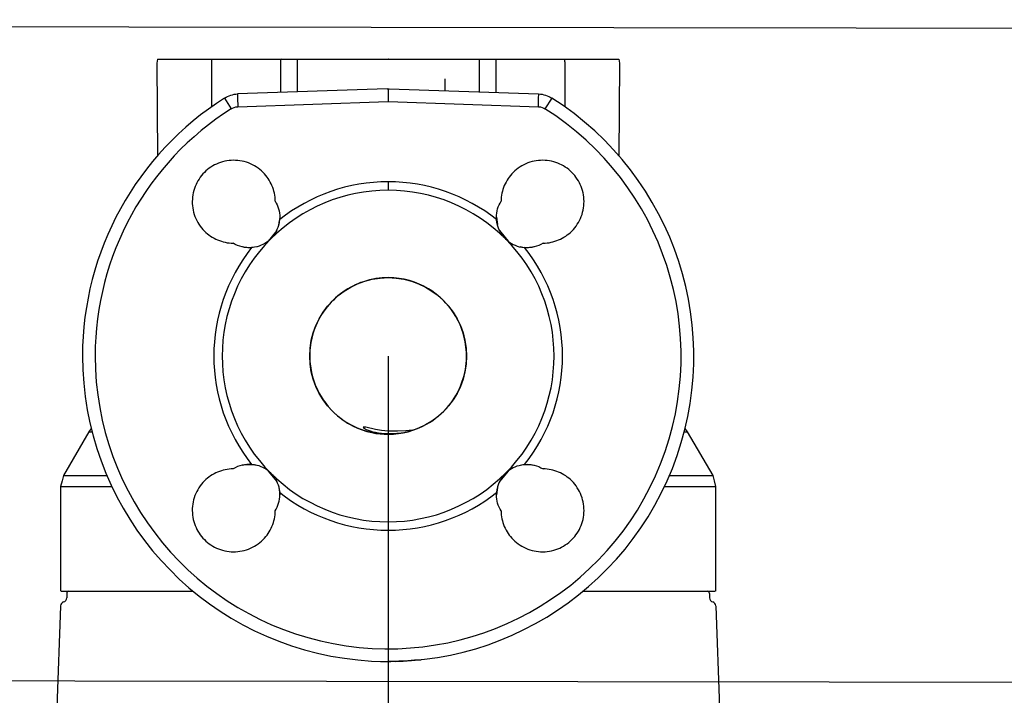
# Model space of a CAD drawing. Units: millimetres. Extents: x -87423 to -29842, y -59477 to -28261.
# Drawn here: x -64184 to -64161, y -29195 to -29179 of the extents above; entities that cross this region are included whole.
import ezdxf

# ---------------------------------------------------------------- set-up
doc = ezdxf.new("R2010")
doc.units = ezdxf.units.MM
for name, color, linetype in [('KALORIFER', 5, 'Continuous'), ('OLCU', 7, 'Continuous'), ('SEMBOLLER', 1, 'Continuous')]:
    doc.layers.add(name, color=color, linetype=linetype)

# ---------------------------------------------------------------- blocks, each defined once
blk = doc.blocks.new('b')
at = {"layer": 'SEMBOLLER', "linetype": 'Continuous'}
for p, q in [((-5.283, 6.8), (-5.296, 6.71)), ((-5.283, 6.8), (-4.047, 6.8)), ((-4.047, 6.8), (-2.467, 6.8)), ((-2.467, 6.8), (-2.451, 6.8)), ((-2.467, 6.8), (-2.467, 6.799)), ((-2.451, 6.8), (-2.467, 6.799)), ((-2.467, 6.799), (-2.467, 6.04)), ((-2.451, 6.8), (-2.084, 6.8)), ((-2.084, 6.8), (-2.084, 6.053)), ((-2.084, 6.8), (-1.342, 6.8)), ((-1.342, 6.8), (-1.1, 6.8)), ((-1.1, 6.8), (-0.002, 6.8)), ((0.012, 6.8), (1.1, 6.8)), ((1.1, 6.8), (1.342, 6.8)), ((1.342, 6.8), (2.084, 6.8)), ((2.084, 6.8), (2.084, 6.053)), ((2.084, 6.8), (2.451, 6.8)), ((2.451, 6.8), (2.467, 6.8)), ((2.451, 6.8), (2.467, 6.799)), ((2.467, 6.8), (2.467, 6.799)), ((2.467, 6.8), (4.047, 6.8)), ((2.467, 6.799), (2.467, 6.04)), ((4.047, 6.8), (5.283, 6.8)), ((5.283, 6.8), (5.296, 6.71)), ((-5.296, 6.71), (-5.283, 4.581)), ((-4.045, 6.744), (-4.045, 5.709)), ((4.045, 6.744), (4.045, 5.708)), ((5.296, 6.71), (5.283, 4.581)), ((1.3, 6.35), (1.3, 6.081)), ((-0.021, 6.125), (-3.447, 6.006)), ((0, 6.126), (0, 6.087)), ((0.021, 6.125), (3.447, 6.006)), ((-3.747, 5.913), (-3.592, 5.668)), ((0, 6.087), (0, 5.982)), ((0, 5.982), (0, 5.836)), ((3.747, 5.913), (3.592, 5.668)), ((0, 3.993), (0, 3.8)), ((-2.482, 3.182), (-2.506, 3.015)), ((2.482, 3.182), (2.505, 3.015)), ((-2.551, 2.878), (-2.746, 2.635)), ((2.551, 2.878), (2.746, 2.635)), ((-6.852, -1.734), (-7.433, -2.74)), ((-6.798, -1.664), (-6.852, -1.734)), ((-6.852, -1.734), (-6.78, -1.734)), ((6.78, -1.734), (6.852, -1.734)), ((6.798, -1.664), (6.852, -1.734)), ((6.852, -1.734), (7.433, -2.74)), ((-2.746, -2.635), (-2.551, -2.878)), ((2.746, -2.635), (2.551, -2.878)), ((-7.468, -2.861), (-7.5, -2.99)), ((-7.433, -2.74), (-7.468, -2.861)), ((-7.433, -2.74), (-6.434, -2.74)), ((6.441, -2.74), (7.433, -2.74)), ((7.433, -2.74), (7.468, -2.861)), ((7.468, -2.861), (7.5, -2.99)), ((-7.5, -2.99), (-6.319, -2.99)), ((-7.5, -2.99), (-7.5, -5.39)), ((-2.505, -3.015), (-2.482, -3.182)), ((2.506, -3.015), (2.482, -3.182)), ((6.323, -2.99), (7.5, -2.99)), ((7.5, -2.99), (7.5, -5.39)), ((0, -3.8), (0, -3.993)), ((-7.486, -5.39), (-4.466, -5.39)), ((4.466, -5.39), (5.295, -5.39)), ((5.295, -5.39), (7.486, -5.39)), ((-7.359, -5.439), (-7.36, -5.542)), ((7.359, -5.439), (7.36, -5.542)), ((-7.504, -5.729), (-7.586, -8.053)), ((7.504, -5.729), (7.586, -8.053))]:
    blk.add_line(p, q, dxfattribs=at)
for points in [[(-4.047, 6.8), (-4.045, 6.744)], [(0.012, 6.8), (0.003, 6.8)], [(4.045, 6.744), (4.047, 6.8)], [(-0.021, 6.125), (0, 6.126)], [(0, 6.126), (0.021, 6.125)], [(-3.747, 5.913), (-3.713, 5.933), (-3.677, 5.951), (-3.641, 5.966), (-3.603, 5.979), (-3.565, 5.99), (-3.526, 5.998), (-3.486, 6.003), (-3.447, 6.006)], [(-3.447, 6.006), (-3.447, 5.921), (-3.442, 5.715)], [(3.442, 5.715), (3.447, 5.921), (3.448, 5.993), (3.447, 6.004), (3.447, 6.006)], [(3.447, 6.006), (3.486, 6.003), (3.526, 5.998), (3.565, 5.99), (3.603, 5.979), (3.641, 5.966), (3.677, 5.951), (3.713, 5.933), (3.747, 5.913)], [(-3.592, 5.668), (-3.564, 5.684), (-3.528, 5.699), (-3.487, 5.71), (-3.442, 5.715)], [(-3.442, 5.715), (-0.01, 5.836)], [(-0.01, 5.836), (0, 5.836)], [(0, 5.836), (0.01, 5.836)], [(0.01, 5.836), (3.442, 5.715)], [(3.442, 5.715), (3.487, 5.71), (3.528, 5.699), (3.564, 5.684), (3.592, 5.668)], [(-2.864, 4.207), (-2.9, 4.242), (-2.939, 4.274), (-2.978, 4.305), (-3.02, 4.333), (-3.063, 4.36), (-3.107, 4.383), (-3.153, 4.405), (-3.199, 4.424), (-3.247, 4.441), (-3.295, 4.455), (-3.344, 4.466), (-3.393, 4.475), (-3.443, 4.481), (-3.493, 4.485), (-3.544, 4.486), (-3.594, 4.484), (-3.644, 4.479), (-3.694, 4.472), (-3.743, 4.463), (-3.792, 4.45), (-3.838, 4.436), (-3.884, 4.419), (-3.929, 4.4), (-3.973, 4.379), (-4.015, 4.356), (-4.057, 4.33), (-4.097, 4.302), (-4.135, 4.272), (-4.172, 4.241), (-4.207, 4.207), (-4.241, 4.172), (-4.272, 4.135), (-4.302, 4.097), (-4.33, 4.057), (-4.356, 4.015), (-4.379, 3.973), (-4.4, 3.929), (-4.419, 3.884), (-4.436, 3.838), (-4.45, 3.792), (-4.463, 3.743), (-4.472, 3.694), (-4.479, 3.644), (-4.484, 3.594), (-4.486, 3.544), (-4.485, 3.493), (-4.481, 3.443), (-4.475, 3.393), (-4.466, 3.344), (-4.455, 3.295), (-4.441, 3.247), (-4.424, 3.199), (-4.405, 3.153), (-4.383, 3.107), (-4.36, 3.063), (-4.333, 3.02), (-4.305, 2.978), (-4.274, 2.939), (-4.242, 2.9), (-4.207, 2.864)], [(4.207, 2.864), (4.242, 2.9), (4.274, 2.939), (4.305, 2.978), (4.333, 3.02), (4.36, 3.063), (4.383, 3.107), (4.405, 3.153), (4.424, 3.199), (4.441, 3.247), (4.455, 3.295), (4.466, 3.344), (4.475, 3.393), (4.481, 3.443), (4.485, 3.493), (4.486, 3.544), (4.484, 3.594), (4.479, 3.644), (4.472, 3.694), (4.463, 3.743), (4.45, 3.792), (4.436, 3.838), (4.419, 3.884), (4.4, 3.929), (4.379, 3.973), (4.356, 4.015), (4.33, 4.057), (4.302, 4.097), (4.272, 4.135), (4.241, 4.172), (4.207, 4.207), (4.172, 4.241), (4.135, 4.272), (4.097, 4.302), (4.057, 4.33), (4.015, 4.356), (3.973, 4.379), (3.929, 4.4), (3.884, 4.419), (3.838, 4.436), (3.792, 4.45), (3.743, 4.463), (3.694, 4.472), (3.644, 4.479), (3.594, 4.484), (3.544, 4.486), (3.493, 4.485), (3.443, 4.481), (3.393, 4.475), (3.344, 4.466), (3.295, 4.455), (3.247, 4.441), (3.199, 4.424), (3.153, 4.405), (3.107, 4.383), (3.063, 4.36), (3.02, 4.333), (2.978, 4.305), (2.939, 4.274), (2.9, 4.242), (2.864, 4.207)], [(-2.586, 3.549), (-2.587, 3.594), (-2.591, 3.64), (-2.597, 3.685), (-2.606, 3.73), (-2.616, 3.775), (-2.629, 3.819), (-2.644, 3.862), (-2.66, 3.905), (-2.679, 3.947), (-2.7, 3.988), (-2.723, 4.027), (-2.747, 4.066), (-2.774, 4.103), (-2.802, 4.139), (-2.832, 4.174), (-2.864, 4.207)], [(2.864, 4.207), (2.832, 4.174), (2.802, 4.139), (2.774, 4.103), (2.747, 4.066), (2.723, 4.027), (2.7, 3.988), (2.679, 3.947), (2.66, 3.905), (2.644, 3.862), (2.629, 3.819), (2.616, 3.775), (2.606, 3.73), (2.597, 3.685), (2.591, 3.64), (2.587, 3.594), (2.586, 3.549)], [(-2.586, 3.549), (-2.562, 3.507), (-2.541, 3.463), (-2.523, 3.418), (-2.508, 3.372), (-2.497, 3.326), (-2.489, 3.278), (-2.484, 3.23), (-2.482, 3.182)], [(2.482, 3.182), (2.484, 3.23), (2.489, 3.278), (2.497, 3.326), (2.508, 3.372), (2.523, 3.418), (2.541, 3.463), (2.562, 3.507), (2.586, 3.549)], [(-2.482, 3.182), (-2.484, 3.126)], [(2.484, 3.126), (2.482, 3.182)], [(-2.686, 2.688), (-2.652, 2.725), (-2.624, 2.759), (-2.594, 2.803), (-2.579, 2.826), (-2.557, 2.866), (-2.538, 2.909), (-2.52, 2.953), (-2.506, 3), (-2.492, 3.062), (-2.484, 3.126)], [(2.686, 2.688), (2.652, 2.725), (2.624, 2.759), (2.594, 2.803), (2.579, 2.826), (2.557, 2.866), (2.538, 2.909), (2.52, 2.953), (2.506, 3), (2.492, 3.062), (2.484, 3.126)], [(-4.207, 2.864), (-4.174, 2.832), (-4.139, 2.802), (-4.103, 2.774), (-4.066, 2.747), (-4.027, 2.723), (-3.988, 2.7), (-3.947, 2.679), (-3.905, 2.66), (-3.862, 2.644), (-3.819, 2.629), (-3.775, 2.616), (-3.73, 2.606), (-3.685, 2.597), (-3.64, 2.591), (-3.594, 2.587), (-3.549, 2.586)], [(3.549, 2.586), (3.594, 2.587), (3.64, 2.591), (3.685, 2.597), (3.73, 2.606), (3.775, 2.616), (3.819, 2.629), (3.862, 2.644), (3.905, 2.66), (3.947, 2.679), (3.988, 2.7), (4.027, 2.723), (4.066, 2.747), (4.103, 2.774), (4.139, 2.802), (4.174, 2.832), (4.207, 2.864)], [(-3.126, 2.484), (-3.181, 2.482), (-3.236, 2.484), (-3.291, 2.491), (-3.345, 2.501), (-3.399, 2.516), (-3.45, 2.535), (-3.5, 2.559), (-3.549, 2.586)], [(-3.026, 2.5), (-3.088, 2.488), (-3.151, 2.483), (-3.213, 2.483), (-3.276, 2.488), (-3.338, 2.5)], [(-2.688, 2.686), (-2.725, 2.652), (-2.759, 2.624), (-2.803, 2.594), (-2.826, 2.579), (-2.866, 2.557), (-2.909, 2.538), (-2.953, 2.52), (-3, 2.506), (-3.062, 2.492), (-3.126, 2.484)], [(2.688, 2.686), (2.725, 2.652), (2.759, 2.624), (2.803, 2.594), (2.826, 2.579), (2.866, 2.557), (2.909, 2.538), (2.953, 2.52), (3, 2.506), (3.062, 2.492), (3.126, 2.484)], [(3.338, 2.5), (3.276, 2.488), (3.213, 2.483), (3.151, 2.483), (3.088, 2.488), (3.026, 2.5)], [(3.549, 2.586), (3.5, 2.559), (3.45, 2.535), (3.399, 2.516), (3.345, 2.501), (3.291, 2.491), (3.236, 2.484), (3.181, 2.482), (3.126, 2.484)], [(-0.568, 1.704), (-0.63, 1.682), (-0.691, 1.658), (-0.752, 1.631), (-0.811, 1.603), (-0.869, 1.572), (-0.926, 1.539), (-0.982, 1.504), (-1.036, 1.467)], [(0.013, 1.796), (-0.061, 1.795), (-0.135, 1.791), (-0.208, 1.784), (-0.282, 1.774), (-0.354, 1.761), (-0.426, 1.745), (-0.498, 1.726), (-0.568, 1.704)], [(0.924, 1.54), (0.82, 1.598), (0.711, 1.649), (0.6, 1.693), (0.486, 1.729), (0.37, 1.758), (0.252, 1.778), (0.132, 1.791), (0.073, 1.795), (0.013, 1.796)], [(-1.036, 1.467), (-1.094, 1.425), (-1.149, 1.38), (-1.203, 1.333), (-1.255, 1.284), (-1.306, 1.233), (-1.354, 1.18)], [(1.435, 1.08), (1.381, 1.147), (1.325, 1.213), (1.265, 1.275), (1.202, 1.334), (1.136, 1.391), (1.068, 1.444), (0.997, 1.493), (0.924, 1.54)], [(-1.354, 1.18), (-1.4, 1.125), (-1.444, 1.068), (-1.485, 1.009), (-1.524, 0.949), (-1.561, 0.887), (-1.596, 0.823), (-1.627, 0.759), (-1.656, 0.693)], [(1.648, 0.713), (1.603, 0.809), (1.552, 0.903), (1.496, 0.993), (1.435, 1.08)], [(-1.656, 0.693), (-1.692, 0.6), (-1.723, 0.506), (-1.748, 0.41), (-1.768, 0.313)], [(1.766, 0.325), (1.752, 0.391), (1.736, 0.457), (1.718, 0.522), (1.697, 0.587), (1.673, 0.651), (1.648, 0.713)], [(-1.768, 0.313), (-1.777, 0.252), (-1.785, 0.19), (-1.79, 0.128), (-1.794, 0.066), (-1.795, 0.004), (-1.794, -0.058), (-1.791, -0.12), (-1.786, -0.182)], [(1.795, -0.037), (1.795, 0.024), (1.793, 0.084), (1.789, 0.145), (1.783, 0.205), (1.775, 0.265), (1.766, 0.325)], [(-1.786, -0.182), (-1.773, -0.28), (-1.755, -0.378), (-1.731, -0.474), (-1.702, -0.569), (-1.668, -0.662), (-1.629, -0.753), (-1.585, -0.842), (-1.536, -0.928)], [(1.699, -0.579), (1.72, -0.513), (1.738, -0.447), (1.754, -0.38), (1.768, -0.312), (1.778, -0.243), (1.786, -0.175), (1.792, -0.106), (1.795, -0.037)], [(1.489, -1.001), (1.552, -0.901), (1.608, -0.797), (1.657, -0.69), (1.699, -0.579)], [(-1.536, -0.928), (-1.485, -1.007), (-1.43, -1.084), (-1.371, -1.158)], [(0.878, -1.565), (0.95, -1.522), (1.02, -1.476), (1.088, -1.427), (1.154, -1.374), (1.217, -1.319), (1.277, -1.26), (1.335, -1.199), (1.389, -1.135), (1.441, -1.069), (1.489, -1.001)], [(-1.371, -1.158), (-1.305, -1.231), (-1.236, -1.301), (-1.162, -1.367)], [(-1.162, -1.367), (-1.107, -1.412), (-1.049, -1.455), (-0.99, -1.496), (-0.929, -1.535), (-0.867, -1.571), (-0.803, -1.604)], [(0.008, -1.794), (0.121, -1.79), (0.234, -1.778), (0.346, -1.76), (0.457, -1.735), (0.566, -1.702), (0.673, -1.663), (0.777, -1.617), (0.878, -1.565)], [(-0.803, -1.604), (-0.7, -1.652), (-0.594, -1.693), (-0.486, -1.727), (-0.375, -1.754)], [(-0.286, -1.683), (-0.514, -1.634), (-0.551, -1.628), (-0.567, -1.629), (-0.571, -1.631), (-0.572, -1.634)], [(-0.572, -1.634), (-0.567, -1.642), (-0.549, -1.657), (-0.503, -1.681), (-0.461, -1.699), (-0.41, -1.717), (-0.352, -1.734), (-0.29, -1.748), (-0.222, -1.76), (-0.151, -1.77), (-0.076, -1.776), (0, -1.779)], [(-0.375, -1.754), (-0.28, -1.772), (-0.185, -1.784), (-0.089, -1.792), (0.008, -1.794)], [(0, -1.723), (-0.075, -1.716), (-0.149, -1.707), (-0.286, -1.683)], [(0.554, -1.702), (0.407, -1.713), (0.215, -1.723), (0.066, -1.725), (0, -1.723)], [(0, -1.779), (0.079, -1.778), (0.2, -1.771), (0.311, -1.759)], [(-3.549, -2.586), (-3.594, -2.587), (-3.64, -2.591), (-3.685, -2.597), (-3.73, -2.606), (-3.775, -2.616), (-3.819, -2.629), (-3.862, -2.644), (-3.905, -2.66), (-3.947, -2.679), (-3.988, -2.7), (-4.027, -2.723), (-4.066, -2.747), (-4.103, -2.774), (-4.139, -2.802), (-4.174, -2.832), (-4.207, -2.864)], [(-3.126, -2.484), (-3.181, -2.482), (-3.236, -2.484), (-3.291, -2.491), (-3.345, -2.501), (-3.399, -2.516), (-3.45, -2.535), (-3.5, -2.559), (-3.549, -2.586)], [(-3.338, -2.5), (-3.276, -2.488), (-3.213, -2.483), (-3.151, -2.483), (-3.088, -2.488), (-3.026, -2.5)], [(-2.688, -2.686), (-2.725, -2.652), (-2.759, -2.624), (-2.803, -2.594), (-2.826, -2.579), (-2.866, -2.557), (-2.909, -2.538), (-2.953, -2.52), (-3, -2.506), (-3.062, -2.492), (-3.126, -2.484)], [(-2.686, -2.688), (-2.652, -2.725), (-2.624, -2.759), (-2.594, -2.803), (-2.579, -2.826), (-2.557, -2.866), (-2.538, -2.909), (-2.52, -2.953), (-2.506, -3), (-2.492, -3.062), (-2.484, -3.126)], [(2.686, -2.688), (2.652, -2.725), (2.624, -2.759), (2.594, -2.803), (2.579, -2.826), (2.557, -2.866), (2.538, -2.909), (2.52, -2.953), (2.506, -3), (2.492, -3.062), (2.484, -3.126)], [(2.688, -2.686), (2.725, -2.652), (2.759, -2.624), (2.803, -2.594), (2.826, -2.579), (2.866, -2.557), (2.909, -2.538), (2.953, -2.52), (3, -2.506), (3.062, -2.492), (3.126, -2.484)], [(3.026, -2.5), (3.088, -2.488), (3.151, -2.483), (3.213, -2.483), (3.276, -2.488), (3.338, -2.5)], [(3.126, -2.484), (3.181, -2.482), (3.236, -2.484), (3.291, -2.491), (3.345, -2.501), (3.399, -2.516), (3.45, -2.535), (3.5, -2.559), (3.549, -2.586)], [(4.207, -2.864), (4.174, -2.832), (4.139, -2.802), (4.103, -2.774), (4.066, -2.747), (4.027, -2.723), (3.988, -2.7), (3.947, -2.679), (3.905, -2.66), (3.862, -2.644), (3.819, -2.629), (3.775, -2.616), (3.73, -2.606), (3.685, -2.597), (3.64, -2.591), (3.594, -2.587), (3.549, -2.586)], [(-4.207, -2.864), (-4.242, -2.9), (-4.274, -2.939), (-4.305, -2.978), (-4.333, -3.02), (-4.36, -3.063), (-4.383, -3.107), (-4.405, -3.153), (-4.424, -3.199), (-4.441, -3.247), (-4.455, -3.295), (-4.466, -3.344), (-4.475, -3.393), (-4.481, -3.443), (-4.485, -3.493), (-4.486, -3.544), (-4.484, -3.594), (-4.479, -3.644), (-4.472, -3.694), (-4.463, -3.743), (-4.45, -3.792), (-4.436, -3.838), (-4.419, -3.884), (-4.4, -3.929), (-4.379, -3.973), (-4.356, -4.015), (-4.33, -4.057), (-4.302, -4.097), (-4.272, -4.135), (-4.241, -4.172), (-4.207, -4.207), (-4.172, -4.241), (-4.135, -4.272), (-4.097, -4.302), (-4.057, -4.33), (-4.015, -4.356), (-3.973, -4.379), (-3.929, -4.4), (-3.884, -4.419), (-3.838, -4.436), (-3.792, -4.45), (-3.743, -4.463), (-3.694, -4.472), (-3.644, -4.479), (-3.594, -4.484), (-3.544, -4.486), (-3.493, -4.485), (-3.443, -4.481), (-3.393, -4.475), (-3.344, -4.466), (-3.295, -4.455), (-3.247, -4.441), (-3.199, -4.424), (-3.153, -4.405), (-3.107, -4.383), (-3.063, -4.36), (-3.02, -4.333), (-2.978, -4.305), (-2.939, -4.274), (-2.9, -4.242), (-2.864, -4.207)], [(2.864, -4.207), (2.9, -4.242), (2.939, -4.274), (2.978, -4.305), (3.02, -4.333), (3.063, -4.36), (3.107, -4.383), (3.153, -4.405), (3.199, -4.424), (3.247, -4.441), (3.295, -4.455), (3.344, -4.466), (3.393, -4.475), (3.443, -4.481), (3.493, -4.485), (3.544, -4.486), (3.594, -4.484), (3.644, -4.479), (3.694, -4.472), (3.743, -4.463), (3.792, -4.45), (3.838, -4.436), (3.884, -4.419), (3.929, -4.4), (3.973, -4.379), (4.015, -4.356), (4.057, -4.33), (4.097, -4.302), (4.135, -4.272), (4.172, -4.241), (4.207, -4.207), (4.241, -4.172), (4.272, -4.135), (4.302, -4.097), (4.33, -4.057), (4.356, -4.015), (4.379, -3.973), (4.4, -3.929), (4.419, -3.884), (4.436, -3.838), (4.45, -3.792), (4.463, -3.743), (4.472, -3.694), (4.479, -3.644), (4.484, -3.594), (4.486, -3.544), (4.485, -3.493), (4.481, -3.443), (4.475, -3.393), (4.466, -3.344), (4.455, -3.295), (4.441, -3.247), (4.424, -3.199), (4.405, -3.153), (4.383, -3.107), (4.36, -3.063), (4.333, -3.02), (4.305, -2.978), (4.274, -2.939), (4.242, -2.9), (4.207, -2.864)], [(-2.482, -3.182), (-2.484, -3.126)], [(2.482, -3.182), (2.484, -3.126)], [(-2.586, -3.549), (-2.562, -3.507), (-2.541, -3.463), (-2.523, -3.418), (-2.508, -3.372), (-2.497, -3.326), (-2.489, -3.278), (-2.484, -3.23), (-2.482, -3.182)], [(2.586, -3.549), (2.562, -3.507), (2.541, -3.463), (2.523, -3.418), (2.508, -3.372), (2.497, -3.326), (2.489, -3.278), (2.484, -3.23), (2.482, -3.182)], [(-2.864, -4.207), (-2.832, -4.174), (-2.802, -4.139), (-2.774, -4.103), (-2.747, -4.066), (-2.723, -4.027), (-2.7, -3.988), (-2.679, -3.947), (-2.66, -3.905), (-2.644, -3.862), (-2.629, -3.819), (-2.616, -3.775), (-2.606, -3.73), (-2.597, -3.685), (-2.591, -3.64), (-2.587, -3.594), (-2.586, -3.549)], [(2.586, -3.549), (2.587, -3.594), (2.591, -3.64), (2.597, -3.685), (2.606, -3.73), (2.616, -3.775), (2.629, -3.819), (2.644, -3.862), (2.66, -3.905), (2.679, -3.947), (2.7, -3.988), (2.723, -4.027), (2.747, -4.066), (2.774, -4.103), (2.802, -4.139), (2.832, -4.174), (2.864, -4.207)], [(-0.172, -6.998), (0, -6.999)], [(-0.059, -7), (0, -7)], [(0.172, -6.998), (0, -6.999)], [(0, -7), (0.059, -7)]]:
    blk.add_lwpolyline(points, dxfattribs=at)
blk.add_lwpolyline([(0.172, -6.998), (0.346, -6.991), (0.53, -6.98), (0.708, -6.964), (0.76, -6.959), (0.6, -6.974), (0.452, -6.985), (0.247, -6.996), (0.172, -6.998)], close=True, dxfattribs=at)
blk.add_circle((0, 0), 1.796, dxfattribs=at)
for centre, radius, start, end in [((0, 0), 7, 122.363, 180), ((0, 0), 7, 180, 57.637), ((0, 0), 6.71, 122.363, 180), ((0, 0), 6.71, 180, 57.637), ((0, 0), 3.993, 90, 128.4724), ((0, 0), 3.993, 51.5276, 90), ((0, 0), 3.8, 90, 134.9736), ((0, 0), 3.8, 45.0264, 90), ((0, 0), 3.993, 141.5276, 218.4724), ((0, 0), 3.8, 135.0264, 224.9737), ((-3.182, 3.182), 0.7, 314.857, 314.9643), ((-3.182, 3.182), 0.7, 314.9643, 315.1432), ((3.182, 3.182), 0.7, 224.8568, 225.0356), ((3.182, 3.182), 0.7, 225.0356, 225.143), ((0, 0), 3.8, 315.0263, 44.9737), ((0, 0), 3.993, 321.5276, 38.4724), ((-3.182, -3.182), 0.7, 45.0356, 45.143), ((-3.182, -3.182), 0.7, 44.8568, 45.0356), ((0, 0), 3.8, 225.0264, 270), ((0, 0), 3.8, 270, 314.9736), ((3.182, -3.182), 0.7, 134.9644, 135.1432), ((3.182, -3.182), 0.7, 134.857, 134.9644), ((0, 0), 3.993, 231.5276, 270), ((0, 0), 3.993, 270, 308.4724), ((-7.309, -5.44), 0.05, 90.0043, 178.9966), ((7.309, -5.44), 0.05, 1.0034, 89.9957), ((-7.405, -5.732), 0.1, 106.2094, 178), ((-7.46, -5.54), 0.1, 286.2094, 359), ((7.46, -5.54), 0.1, 181, 253.7906), ((7.405, -5.732), 0.1, 2, 73.7906)]:
    blk.add_arc(centre, radius, start, end, dxfattribs=at)

msp = doc.modelspace()

# ---------------------------------------------------------------- linework, layer by layer
at = {"layer": 'KALORIFER', "color": 1}
msp.add_line((-64175.192, -29187.091), (-64175.192, -30681.24), dxfattribs=at)
at = {"layer": 'SEMBOLLER', "ltscale": 10}
msp.add_lwpolyline([(-64147.817, -29179.591), (-64147.817, -29194.591), (-64303.298, -29194.382), (-64303.298, -29179.382)], close=True, dxfattribs=at)

# ---------------------------------------------------------------- block references
at = {"layer": 'OLCU', "color": 0}
msp.add_blockref('b', (-64175.192, -29187.091), dxfattribs=at)

doc.saveas('drawing.dxf')
